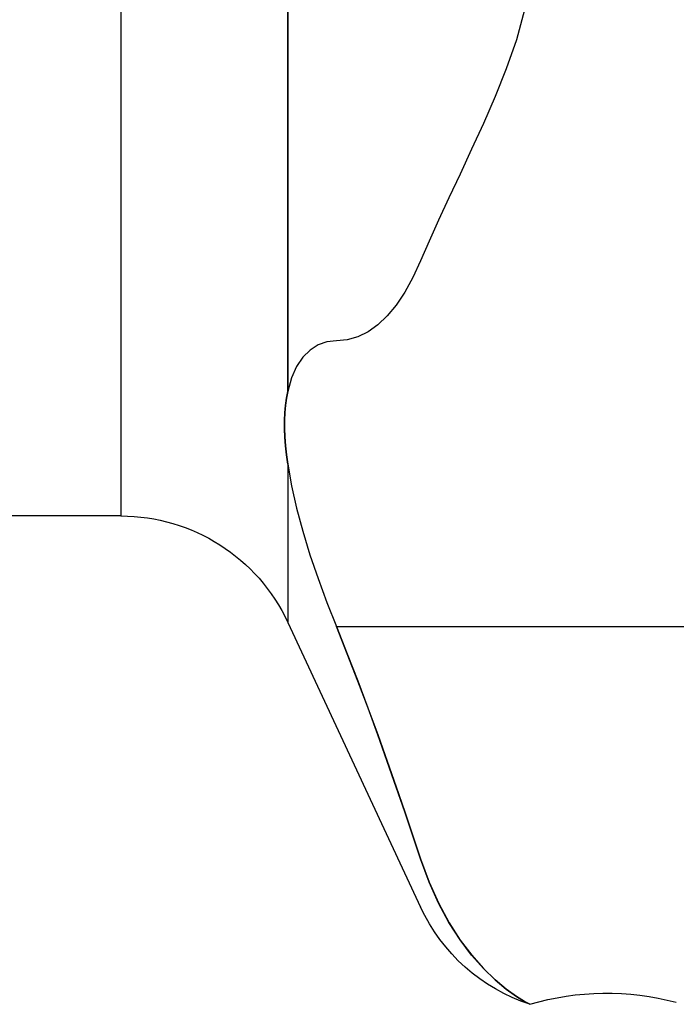
# Model space of a CAD drawing. Extents: x -61 to 215, y -57 to 77.
# Drawn here: x 140 to 175, y -57 to -3 of the extents above; entities that cross this region are included whole.
import ezdxf

# ---------------------------------------------------------------- set-up
doc = ezdxf.new("R2010")
doc.units = 0
doc.header["$MEASUREMENT"] = 0
doc.layers.add('1', color=4, linetype='CONTINUOUS')

msp = doc.modelspace()

# ---------------------------------------------------------------- linework, layer by layer
at = {"layer": '1'}
for p, q in [((145.038991, 30), (145.038991, -30)), ((154.102068, -23.246034), (154.102068, 23.246034)), ((154.102068, 23.246034), (154.102068, -23.246034)), ((154.102068, -27.191688), (154.102068, -35.773817)), ((145.038991, -30), (70.611821, -30)), ((154.102068, -35.773817), (161.307625, -51.226183)), ((156.738493, -36), (178.5, -36))]:
    msp.add_line(p, q, dxfattribs=at)
for points in [[(161.307625, 16.163378, 0), (161.771892, 15.094714, 0), (162.295209, 13.943864, 0), (162.86368, 12.721881, 0), (163.463898, 11.440334, 0), (164.085919, 10.101068, 0), (164.72092, 8.702182, 0), (165.357218, 7.242857, 0), (165.966323, 5.728289, 0), (166.515871, 4.162344, 0), (166.956041, 2.530641, 0), (167.212576, 0.850326, 0), (167.212867, -0.85496, 0), (166.956088, -2.543829, 0), (166.51497, -4.166632, 0), (165.963212, -5.73686, 0), (165.355012, -7.248721, 0), (164.720401, -8.703396, 0), (164.083542, -10.106129, 0), (163.455575, -11.458062, 0), (162.852347, -12.746113, 0), (162.287544, -13.960333, 0), (161.769456, -15.099931, 0), (161.307625, -16.163378, 0)], [(161.307625, -16.163378, 0), (160.893826, -17.067518, 0), (160.456235, -17.865688, 0), (159.993745, -18.559389, 0), (159.505251, -19.150124, 0), (158.990864, -19.638088, 0), (158.456948, -20.016768, 0), (157.90403, -20.285939, 0), (157.331437, -20.446662, 0), (156.738493, -20.5, 0)], [(156.738493, -20.5, 0), (156.228708, -20.554833, 0), (155.750381, -20.720136, 0), (155.311267, -20.99712, 0), (154.919123, -21.386992, 0), (154.581705, -21.890963, 0), (154.306768, -22.510241, 0), (154.102068, -23.246034, 0)], [(154.102068, -23.246034, 0), (154.034501, -23.61062, 0), (153.981944, -23.993918, 0), (153.945618, -24.395877, 0), (153.926741, -24.816446, 0), (153.926533, -25.255762, 0), (153.945252, -25.714342, 0), (153.981651, -26.190889, 0), (154.034374, -26.683853, 0), (154.102068, -27.191688, 0)], [(154.102068, -27.191688, 0), (154.034501, -26.685748, 0), (153.981944, -26.196526, 0), (153.945618, -25.723928, 0), (153.926741, -25.267863, 0), (153.926533, -24.828151, 0), (153.945252, -24.404762, 0), (153.981651, -23.998988, 0), (154.034374, -23.612265, 0), (154.102068, -23.246034, 0)], [(154.102068, -23.246034, 0), (154.034501, -23.61062, 0), (153.981944, -23.993918, 0), (153.945618, -24.395877, 0), (153.926741, -24.816446, 0), (153.926533, -25.255762, 0), (153.945252, -25.714342, 0), (153.981651, -26.190889, 0), (154.034374, -26.683853, 0), (154.102068, -27.191688, 0)], [(154.102068, -27.191688, 0), (154.306246, -28.365747, 0), (154.579833, -29.580813, 0), (154.915673, -30.829137, 0), (155.306614, -32.102968, 0), (155.7455, -33.394556, 0), (156.225178, -34.69615, 0), (156.738493, -36, 0)], [(156.738493, -36, 0), (157.330736, -37.483688, 0), (157.901736, -38.956571, 0), (158.452812, -40.41793, 0), (158.985282, -41.867046, 0), (159.49933, -43.300089, 0), (159.989054, -44.696492, 0), (160.453554, -46.049409, 0), (160.893016, -47.354977, 0), (161.307625, -48.60933, 0)], [(161.307625, -48.60933, 0), (160.893826, -47.357298, 0), (160.456235, -46.057072, 0), (159.993745, -44.709831, 0), (159.505251, -43.316753, 0), (158.990864, -41.882455, 0), (158.456948, -40.429196, 0), (157.90403, -38.962766, 0), (157.331437, -37.485566, 0), (156.738493, -36, 0)], [(161.307625, -48.60933, 0), (161.771892, -49.870656, 0), (162.295209, -51.027125, 0), (162.86368, -52.074962, 0), (163.463898, -53.011482, 0), (164.085919, -53.839074, 0), (164.72092, -54.5613, 0), (165.357218, -55.177842, 0), (165.966323, -55.683397, 0), (166.515871, -56.07277, 0), (166.956041, -56.342158, 0), (167.212576, -56.482015, 0), (167.212867, -56.481891, 0), (166.956088, -56.341559, 0), (166.51497, -56.072153, 0), (165.963212, -55.681147, 0), (165.355012, -55.176149, 0), (164.720401, -54.560787, 0), (164.083542, -53.835518, 0), (163.455575, -52.998438, 0), (162.852347, -52.055719, 0), (162.287544, -51.012587, 0), (161.769456, -49.865929, 0), (161.307625, -48.60933, 0)]]:
    msp.add_polyline3d(points, dxfattribs=at)
at = {"layer": '1', "extrusion": (0, 0, -1)}
for centre, radius, start, end in [((-145.038991, -40), 10, 90, 155), ((-170.370703, -47), 10, 288.194872, 335), ((-171.421592, -70.593756), 14.698677, 73.50513, 104.879135)]:
    msp.add_arc(centre, radius, start, end, dxfattribs=at)

doc.saveas('drawing.dxf')
